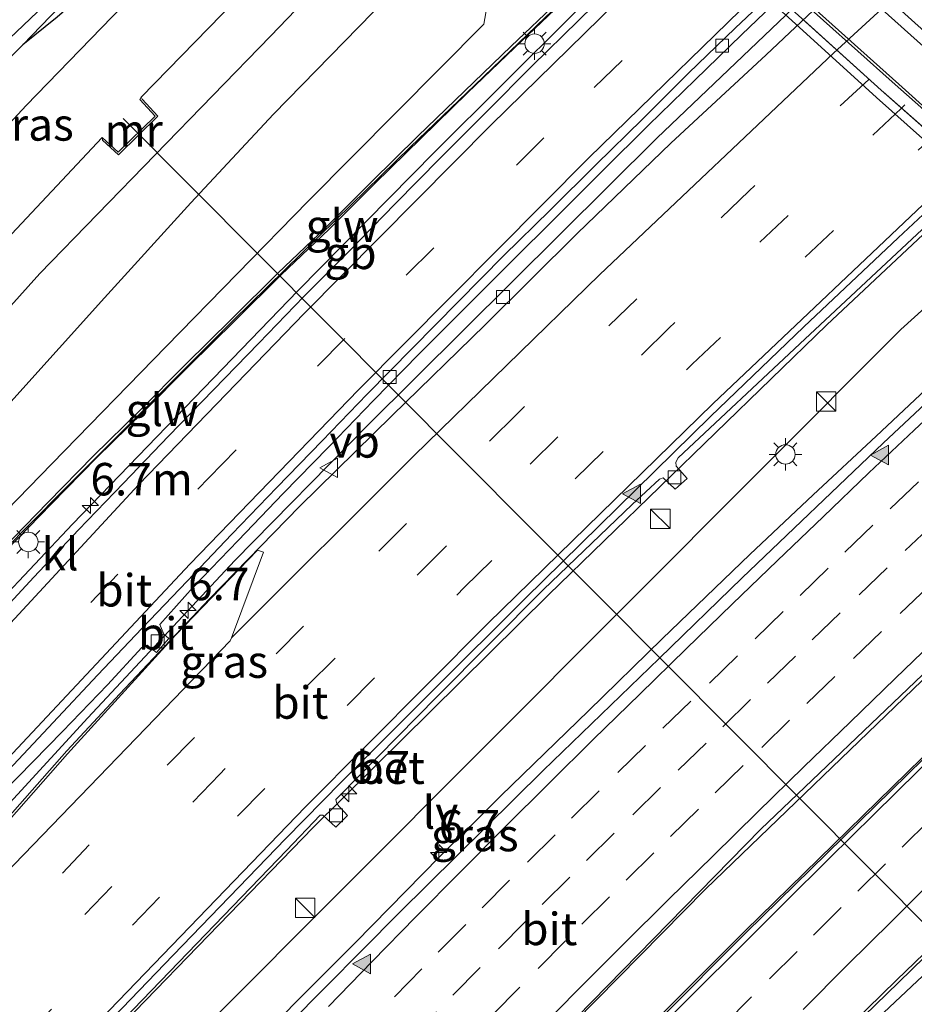
# Model space of a CAD drawing. Units: metres. Extents: x 110000 to 120009, y 481249 to 487500.
# Drawn here: x 112007 to 112076, y 481517 to 481593 of the extents above; entities that cross this region are included whole.
import ezdxf
from ezdxf.enums import TextEntityAlignment as Align

# ---------------------------------------------------------------- set-up
doc = ezdxf.new("R2010")
doc.units = ezdxf.units.M
doc.linetypes.add('IE-TERREINAFSCHEIDING', pattern=[10, 8, -2])
doc.linetypes.add('VW-3-9_STREEP', pattern=[12, 3, -9])
doc.layers.get('0').update_dxf_attribs({"lineweight": 25})
for name, color, linetype, lineweight in [('B-ME-AL-OVERIG-L-B2', 7, 'Continuous', 18), ('B-ME-AM-KILOMETR-S-B1', 7, 'Continuous', 18), ('B-ME-BV-GELEIDECONSTRUCTIE-BARRIER-L-B1', 213, 'BV-STEPBARRIER', 18), ('B-ME-BV-GELEIDECONSTRUCTIE-GELEIDERAIL-L-B1', 213, 'BV-GELEIDERAIL', 18), ('B-ME-GW-INSTEEKWATERGANG-L-B1', 10, 'Continuous', 25), ('B-ME-GW-KRUINLIJN-L-B1', 93, 'Continuous', 18), ('B-ME-GW-TEENLIJN-L-B1', 93, 'Continuous', 18), ('B-ME-IE-GRASLAND-GV-B6', 93, 'Continuous', 18), ('B-ME-IE-GRONDWERKLIJN-GROND_INGERICHT-GV-B6', 253, 'Continuous', 18), ('B-ME-IE-INRICHTINGSELEMENT-S-B1', 253, 'Continuous', 18), ('B-ME-IE-MEUBILAIR_WEGMEUBILAIR-LICHTMAST-S-B1', 8, 'Continuous', 18), ('B-ME-IE-MEUBILAIR_WEGMEUBILAIR-LIJNVERLICHT-L-B1', 8, 'VW-LIJNV', 18), ('B-ME-IE-TERREINAFSCHEIDING-RASTERHEKWERK-L-B2', 8, 'IE-TERREINAFSCHEIDING', 18), ('B-ME-KG-KADASTRAAL-OPNAMEDTMGRENS-L-B1', 10, 'Continuous', 25), ('B-ME-KW-DUIKER-L-B1', 10, 'Continuous', 25), ('B-ME-KW-GELUIDSWERING-GV-B6', 8, 'Continuous', 18), ('B-ME-KW-SCHERM-L-B1', 8, 'Continuous', 18), ('B-ME-MW-MUUR-GV-B6', 8, 'IE-TERREINAFSCHEIDING-KUNSTMATIG', 18), ('B-ME-OG-WATER-GV-B6', 153, 'Continuous', 18), ('B-ME-VH-VERH_SOORT-BETON-OVERIG-GV-B6', 8, 'IE-TERREINAFSCHEIDING-NATUURLIJK-HOUTWAL', 18), ('B-ME-VH-VERH_SOORT-BETON-OVERIG-GV-B7', 8, 'IE-TERREINAFSCHEIDING-NATUURLIJK-HOUTWAL', 18), ('B-ME-VH-VERH_SOORT-BITUMEN-GV-B6', 8, 'IE-TERREINAFSCHEIDING-NATUURLIJK-HOUTWAL', 18), ('B-ME-VH-VERH_SOORT-BITUMEN-GV-B7', 8, 'IE-TERREINAFSCHEIDING-NATUURLIJK-HOUTWAL', 18), ('B-ME-VH-VERH_SOORT-KLINKERS-GV-B6', 8, 'IE-TERREINAFSCHEIDING-NATUURLIJK-HOUTWAL', 18), ('B-ME-VV-KOLK-S-B1', 8, 'Continuous', 18), ('B-ME-VW-MARKERING-39STREEP-015-L-B1', 255, 'VW-3-9_STREEP', 18), ('B-ME-VW-MARKERING-STREEP-015-L-B1', 7, 'Continuous', 18), ('B-ME-VW-MARKERING-STREEP-015-L-B2', 7, 'Continuous', 18), ('B-ME-VW-MARKERING-VERDRIJFSTRP-GV-B6', 7, 'Continuous', 18), ('B-ME-VW-MARKERING-VLAKMARK-S-B1', 7, 'Continuous', 18), ('B-ME-VW-MEUBILAIR_WEGMEUBILAIR-VERKEERSBORD-S-B1', 8, 'Continuous', 18)]:
    doc.layers.add(name, color=color, linetype=linetype, lineweight=lineweight)
doc.styles.add('NLCS-ISO', font='NLCS-ISO.TTF')
doc.linetypes.add('BV-GELEIDERAIL', pattern='A,10,-3,[108,NLCS.SHX,S=1,R=0,X=0,Y=0],-3', length=16)
doc.linetypes.add('BV-STEPBARRIER', pattern='A,1,-1,[16,NLCS.SHX,S=1,R=0,X=-1,Y=0],1', length=3)
doc.linetypes.add('IE-TERREINAFSCHEIDING-KUNSTMATIG', pattern='A,4,[82,NLCS.SHX,S=0.75,R=90,X=0,Y=0],4,-2', length=10)
doc.linetypes.add('IE-TERREINAFSCHEIDING-NATUURLIJK-HOUTWAL', pattern='A,7,-1.5,[67,NLCS.SHX,S=0.75,R=45,X=0,Y=0],-1.5,7,-1.5,[70,NLCS.SHX,S=0.75,R=0,X=0,Y=0],-1.5', length=20)
doc.linetypes.add('VW-LIJNV', pattern='A,0,-5,[102,NLCS.SHX,S=1,R=0,X=-0.625,Y=0],2.5,-0.5,[69,NLCS.SHX,S=0.5,R=0,X=0,Y=0],-0.5,2.5,[102,NLCS.SHX,S=1,R=180,X=0.625,Y=0],-5', length=16)

# ---------------------------------------------------------------- blocks, each defined once
blk = doc.blocks.new('kast')
blk.add_line((-0.75, -0.75), (0.75, 0.75))
blk.add_lwpolyline([(-0.75, 0.75), (0.75, 0.75), (0.75, -0.75), (-0.75, -0.75)], close=True)
blk = doc.blocks.new('verkeersbord')
for p, q in [((0, 0.75), (-0.75, -0.625)), ((0.75, -0.625), (0, 0.75)), ((-0.75, -0.625), (0.75, -0.625))]:
    blk.add_line(p, q)
blk = doc.blocks.new('hecto')
for p, q in [((0, 0.625), (-0.625, 0)), ((0, -0.625), (0, 0.625)), ((-0.625, 0), (0.625, 0)), ((0.625, 0), (0, -0.625))]:
    blk.add_line(p, q)
blk = doc.blocks.new('kolk')
blk.add_lwpolyline([(-0.5, -0.5), (0.5, -0.5), (0.5, 0.5), (-0.5, 0.5)], close=True)
blk = doc.blocks.new('verfsymbol')
for color in [252, 253]:
    blk.add_hatch(color=color).paths.add_polyline_path([(0.75, -0.625), (0, 0.75), (-0.75, -0.625)])
blk.add_lwpolyline([(0.75, -0.625), (0, 0.75), (-0.75, -0.625)], close=True)
blk = doc.blocks.new('lantaarnpaal')
for p, q in [((-0.884, 0.884), (-0.53, 0.53)), ((0, 0.75), (0, 1.25)), ((0.53, 0.53), (0.884, 0.884)), ((-0.75, 0), (-1.25, 0)), ((0.75, 0), (1.25, 0)), ((-0.53, -0.53), (-0.884, -0.884)), ((0, -0.75), (0, -1.25)), ((0.53, -0.53), (0.884, -0.884))]:
    blk.add_line(p, q)
blk.add_circle((0, 0), 0.75)

msp = doc.modelspace()

# ---------------------------------------------------------------- linework, layer by layer
at = {"layer": 'B-ME-AL-OVERIG-L-B2'}
msp.add_line((112130.015, 481542.659, 6.323), (112039.962, 481623.54, 5.226), dxfattribs=at)
at = {"layer": 'B-ME-BV-GELEIDECONSTRUCTIE-BARRIER-L-B1'}
for points in [[(112093.887, 481634.211, 0.457), (112075.173, 481617.04, 0.358), (112057.014, 481599.856, 0.146), (112049.796, 481592.9, 0.058), (112039.159, 481582.323, -0.088), (112028.602, 481571.633, -0.235), (112011.241, 481553.644, -0.596), (111996.697, 481538.244, -0.947), (111985.234, 481525.404, -1.262), (111973.91, 481512.443, -1.561)], [(111975.157, 481434.393, -2.933), (111975.882, 481435.195, -2.873), (111982.886, 481443.119, -2.647), (111994.581, 481456.324, -2.306), (112008.223, 481471.564, -1.942), (112021.528, 481485.798, -1.625), (112035.453, 481500.39, -1.349), (112046.592, 481511.879, -1.186), (112060.011, 481525.522, -1.051), (112077.4, 481542.273, -0.803), (112089.693, 481553.936, -0.63), (112105.482, 481568.317, -0.418), (112116.882, 481578.532, -0.333), (112132.377, 481591.79, -0.232)]]:
    msp.add_polyline3d(points, dxfattribs=at)
at = {"layer": 'B-ME-BV-GELEIDECONSTRUCTIE-GELEIDERAIL-L-B1'}
for points in [[(112103.951, 481627.102, 0.239), (112086.925, 481611.946, 0.184), (112068.418, 481595.005, 0.039), (112056.278, 481583.374, -0.136), (112033.952, 481561.219, -0.46), (112023.754, 481550.842, -0.639), (112012.43, 481538.734, -0.877), (111990.435, 481514.792, -1.452)], [(111954.83, 481449.055, -3.448), (111962.67, 481458.042, -3.16), (111970.625, 481467.147, -2.836), (111980.405, 481478.015, -2.509), (111991.081, 481489.756, -2.188), (112002.373, 481501.624, -1.911), (112015.254, 481515.287, -1.59), (112029.781, 481530.264, -1.299), (112047.932, 481548.194, -0.908), (112069.38, 481569.004, -0.619), (112088.348, 481586.793, -0.401), (112105.111, 481602.051, -0.338), (112119.543, 481614.765, -0.21), (112120.391, 481615.487, -0.211)], [(112127.806, 481610.25, -0.069), (112119.337, 481602.851, -0.094), (112113.442, 481597.54, -0.112), (112104.514, 481589.457, -0.16), (112100.548, 481585.882, -0.199), (112095.606, 481581.37, -0.229), (112090.715, 481576.829, -0.274), (112083.895, 481570.481, -0.355), (112079.973, 481566.812, -0.394), (112073.179, 481560.427, -0.49), (112068.314, 481555.896, -0.583), (112063.444, 481551.316, -0.7), (112056.682, 481544.811, -0.808), (112051.016, 481539.266, -0.919), (112044.239, 481532.717, -1.003), (112039.528, 481528.002, -1.048), (112033.056, 481521.426, -1.18), (112028.33, 481516.692, -1.258), (112014.451, 481502.248, -1.474), (112007.096, 481494.615, -1.66)], [(111978.638, 481432.062, -2.739), (111979.325, 481432.883, -2.696), (111986.137, 481440.66, -2.471), (111999.41, 481455.357, -2.087), (112011.582, 481468.784, -1.787), (112024.93, 481483.108, -1.476), (112037.953, 481496.758, -1.193), (112049.464, 481508.668, -0.984), (112063.078, 481522.326, -0.794), (112080.112, 481538.962, -0.567), (112092.473, 481550.951, -0.443), (112107.099, 481564.507, -0.341), (112119.201, 481575.573, -0.285), (112134.332, 481589.341, -0.207)], [(111988.305, 481425.582, -2.781), (111989.082, 481426.616, -2.779), (111991.743, 481429.847, -2.69), (112005.616, 481445.579, -2.268), (112015.845, 481457.092, -1.997), (112026.814, 481469.306, -1.709), (112038.209, 481481.529, -1.488), (112050.519, 481494.28, -1.255), (112062.534, 481506.351, -1.103), (112074.884, 481518.326, -0.951), (112086.944, 481530.079, -0.836), (112098.792, 481541.393, -0.724), (112108.121, 481550.282, -0.648), (112116.577, 481558.217, -0.609), (112128.307, 481568.901, -0.616), (112149.466, 481587.649, -0.594), (112151.799, 481589.671, -0.606)]]:
    msp.add_polyline3d(points, dxfattribs=at)
at = {"layer": 'B-ME-GW-INSTEEKWATERGANG-L-B1'}
for points in [[(112070.593, 481650.667, -4.561), (112064.071, 481644.727, -4.36), (112054.277, 481635.755, -4.453), (112042.562, 481624.449, -4.243), (112030.514, 481612.684, -4.204), (112017.01, 481598.774, -4.204), (112010.058, 481592.698, -4.099), (112007.399, 481590.585, -3.937), (111996.527, 481579.736, -3.793), (111985.667, 481568.369, -3.778), (111972.72, 481553.969, -3.733), (111960.051, 481539.748, -3.64), (111946.477, 481523.536, -3.865), (111945.972, 481523.295, -3.865), (111945.639, 481523.43, -3.859)], [(111901.697, 481446.631, -4.132), (111914.544, 481463.799, -3.902), (111921.391, 481472.456, -3.749), (111933.617, 481487.857, -3.694), (111938.48, 481493.524, -3.745), (111950.848, 481507.828, -3.604), (111963.07, 481522.111, -3.649), (111977.653, 481538.443, -3.649), (111991.222, 481553.488, -3.604), (112008.72, 481572.961, -3.604), (112026.489, 481591.252, -3.616), (112042.566, 481607.992, -3.616), (112055.509, 481621.093, -3.712), (112066.283, 481631.169, -3.487)]]:
    msp.add_polyline3d(points, dxfattribs=at)
at = {"layer": 'B-ME-GW-KRUINLIJN-L-B1'}
msp.add_polyline3d([(111943.52, 481486.683, -3.193), (111951.687, 481496.258, -2.878), (111959.169, 481504.748, -2.623), (111969.126, 481515.762, -2.236), (111981.428, 481528.823, -2.053), (111997.415, 481545.725, -1.573), (112009.651, 481558.299, -1.321), (112018.458, 481567.324, -1.18), (112029.388, 481578.526, -1.063), (112042.934, 481592.164, -0.961), (112043.206, 481593.631, -0.958), (112043.522, 481594.384, -0.979), (112050.058, 481600.621, -1.12), (112052.34, 481602.609, -1.057), (112053.283, 481602.838, -0.997), (112054.783, 481603.852, -0.805), (112056.666, 481605.837, -0.568)], dxfattribs=at)
at = {"layer": 'B-ME-GW-TEENLIJN-L-B1'}
msp.add_polyline3d([(112052.266, 481610.592, -3.487), (112045.421, 481604.09, -3.409), (112035.483, 481594.218, -3.421), (112026.731, 481585.245, -3.421), (112020.361, 481578.414, -3.406), (112013.693, 481571.082, -3.352), (112006.726, 481563.318, -3.364), (111998.633, 481554.267, -3.331), (111992.673, 481547.423, -3.349), (111986.432, 481540.209, -3.349), (111980.268, 481532.563, -3.316), (111972.212, 481523.697, -3.316), (111966.37, 481516.876, -3.277), (111959.08, 481507.7, -3.277), (111948.831, 481494.262, -3.238), (111943.52, 481486.683, -3.193)], dxfattribs=at)
at = {"layer": 'B-ME-IE-GRASLAND-GV-B6'}
for points in [[(111996.527, 481579.736, -3.793), (112007.399, 481590.585, -3.937), (112010.058, 481592.698, -4.099), (112017.01, 481598.774, -4.204), (112030.514, 481612.684, -4.204), (112042.562, 481624.449, -4.243), (112054.277, 481635.755, -4.453), (112064.071, 481644.727, -4.36), (112070.593, 481650.667, -4.561), (112072.536, 481649.294, -6.172)], [(112070.593, 481650.667, -4.561), (112064.071, 481644.727, -4.36), (112054.277, 481635.755, -4.453), (112042.562, 481624.449, -4.243), (112030.514, 481612.684, -4.204), (112017.01, 481598.774, -4.204), (112010.058, 481592.698, -4.099), (112007.399, 481590.585, -3.937), (112010.243, 481593.496, -4.018), (112025.592, 481608.826, -4.018), (112041.252, 481624.462, -4.035), (112047.529, 481630.724, -4.035), (112055.258, 481637.925, -4.33), (112066.638, 481648.427, -4.33), (112069.716, 481651.287, -4.33), (112070.593, 481650.667, -4.561)], [(112072.536, 481649.294, -6.172), (112067.423, 481644.598, -6.172), (112060.389, 481638.022, -6.172), (112051.448, 481629.556, -6.172), (112042.324, 481620.988, -6.172), (112036.16, 481614.993, -6.172), (112029.038, 481607.839, -6.172), (112025.322, 481604.164, -6.172), (112018.462, 481597.04, -6.172), (112007.678, 481585.891, -6.172), (111992.464, 481569.512, -6.172)], [(112016.537, 481586.537, -6.172), (112028.987, 481599.336, -6.172), (112039.716, 481610.056, -6.172), (112054.085, 481624.071, -6.172), (112063.132, 481632.628, -6.172), (112073.978, 481642.62, -6.172), (112077.472, 481645.807, -6.172), (112080.439, 481643.712, -3.488), (112075.521, 481639.258, -3.455), (112066.283, 481631.169, -3.487), (112055.509, 481621.093, -3.712), (112042.566, 481607.992, -3.616), (112026.489, 481591.252, -3.616), (112008.72, 481572.961, -3.604), (111991.222, 481553.488, -3.604)], [(111991.222, 481553.488, -3.604), (112008.72, 481572.961, -3.604), (112026.489, 481591.252, -3.616), (112042.566, 481607.992, -3.616), (112055.509, 481621.093, -3.712), (112066.283, 481631.169, -3.487), (112075.521, 481639.258, -3.455), (112080.439, 481643.712, -3.488), (112085.306, 481640.273, -3.254), (112076.813, 481632.958, -3.149), (112069.529, 481626.185, -3.185), (112063.907, 481621.472, -3.517), (112057.287, 481615.465, -3.517), (112053.011, 481611.308, -3.487), (112052.266, 481610.592, -3.487), (112045.421, 481604.09, -3.409), (112035.483, 481594.218, -3.421), (112026.731, 481585.245, -3.421), (112020.361, 481578.414, -3.406), (112013.693, 481571.082, -3.352), (112006.726, 481563.318, -3.364)], [(112076.249, 481619.404, -0.475), (112062.422, 481606.746, -0.564), (112059.683, 481604.185, -0.59), (112056.032, 481600.769, -0.634), (112052.321, 481597.337, -0.669), (112048.667, 481593.922, -0.755), (112045.042, 481590.477, -0.791), (112041.44, 481587.008, -0.811), (112037.848, 481583.53, -0.853), (112034.287, 481580.019, -0.945), (112030.763, 481576.512, -0.947), (112027.071, 481572.988, -0.977), (112023.515, 481569.469, -1.063), (112019.95, 481565.959, -1.156), (112016.426, 481562.411, -1.242), (112012.856, 481558.906, -1.328), (112009.349, 481555.31, -1.389), (112002.372, 481548.178, -1.524)], [(112006.726, 481563.318, -3.364), (112013.693, 481571.082, -3.352), (112020.361, 481578.414, -3.406), (112026.731, 481585.245, -3.421), (112035.483, 481594.218, -3.421), (112045.421, 481604.09, -3.409), (112052.266, 481610.592, -3.487), (112056.666, 481605.837, -0.568)], [(112128.506, 481609.755, -0.739), (112124.362, 481606.123, -0.742), (112116.635, 481599.285, -0.784), (112106.261, 481589.895, -0.838), (112097.852, 481582.259, -0.958), (112090.192, 481575.211, -1.027), (112081.861, 481567.503, -1.108), (112073.723, 481559.876, -1.261), (112062.851, 481549.504, -1.438), (112056.453, 481543.297, -1.549), (112047.501, 481534.672, -1.693), (112036.406, 481523.703, -1.9), (112027.915, 481515.13, -2.041), (112018.744, 481505.581, -2.158), (112010.813, 481497.231, -2.323), (112000.02, 481485.641, -2.536)], [(111997.415, 481545.725, -1.573), (112009.651, 481558.299, -1.321), (112018.458, 481567.324, -1.18), (112029.388, 481578.526, -1.063), (112042.934, 481592.164, -0.961), (112043.206, 481593.631, -0.958), (112043.522, 481594.384, -0.979), (112050.058, 481600.621, -1.12), (112052.34, 481602.609, -1.057), (112053.283, 481602.838, -0.997), (112054.783, 481603.852, -0.805), (112056.666, 481605.837, -0.568)], [(112056.666, 481605.837, -0.568), (112054.783, 481603.852, -0.805), (112053.283, 481602.838, -0.997), (112052.34, 481602.609, -1.057), (112050.058, 481600.621, -1.12), (112043.522, 481594.384, -0.979), (112043.206, 481593.631, -0.958), (112042.934, 481592.164, -0.961), (112029.388, 481578.526, -1.063), (112018.458, 481567.324, -1.18), (112009.651, 481558.299, -1.321), (111997.415, 481545.725, -1.573)], [(112079.338, 481603.411, -0.648), (112071.95, 481596.671, -0.704), (112064.688, 481589.795, -0.789), (112057.348, 481583.005, -0.892), (112050.142, 481576.044, -0.983), (112043.047, 481568.998, -1.105), (112035.873, 481562.028, -1.167), (112028.745, 481555.014, -1.295), (112021.763, 481547.855, -1.431), (112014.892, 481540.584, -1.55), (112010.803, 481536.175, -1.588), (112000.693, 481524.725, -1.897)], [(112005.93, 481533.033, -1.754), (112010.462, 481537.667, -1.636), (112013.933, 481541.262, -1.569), (112016.585, 481544.141, -1.54), (112017.005, 481544.311, -1.559), (112017.707, 481543.763, -1.591), (112018.655, 481544.828, -1.509), (112018.288, 481545.175, -1.458), (112017.96, 481545.914, -1.493), (112020.537, 481548.791, -1.426), (112024.016, 481552.388, -1.364), (112027.466, 481556.008, -1.303), (112030.963, 481559.581, -1.208), (112034.444, 481563.17, -1.171), (112037.923, 481566.734, -1.107), (112041.458, 481570.271, -1.033), (112045.001, 481573.799, -0.998), (112048.537, 481577.334, -0.931), (112052.083, 481580.86, -0.878), (112055.63, 481584.383, -0.837), (112059.217, 481587.866, -0.812), (112062.799, 481591.339, -0.749), (112066.386, 481594.822, -0.719)], [(112072.048, 481514.398, -1.813), (112083.628, 481525.298, -1.735), (112093.942, 481534.692, -1.669), (112106.786, 481546.244, -1.57), (112107.721, 481545.174, -1.57), (112108.781, 481546.179, -1.57), (112107.976, 481547.065, -1.621), (112121.271, 481558.72, -1.462), (112128.093, 481564.796, -1.54), (112129.019, 481563.849, -1.603), (112130.134, 481564.781, -1.6), (112129.321, 481565.665, -1.6), (112136.671, 481572.454, -1.552), (112140.837, 481576.324, -1.483), (112145.016, 481579.975, -1.486), (112149.002, 481583.355, -1.468), (112153.193, 481587.021, -1.465), (112156.567, 481589.931, -1.462), (112166.433, 481582.961, -1.708), (112164.93, 481581.669, -1.696)], [(111998.371, 481567.302, -6.172), (112013.531, 481583.444, -6.172), (112013.545, 481583.218, -5.491), (112014.772, 481582.111, -4.591), (112017.804, 481585.071, -4.69), (112016.596, 481586.4, -5.668), (112016.537, 481586.537, -6.172)], [(112010.287, 481510.424, -2.35), (112020.127, 481520.616, -2.152), (112027.729, 481528.493, -2.08), (112030.317, 481531.237, -1.945), (112030.536, 481531.236, -1.939), (112031.533, 481530.29, -1.939), (112032.427, 481531.209, -1.906), (112031.602, 481532.095, -1.906), (112031.52, 481532.423, -1.888), (112031.753, 481532.67, -1.885), (112039.32, 481540.354, -1.741), (112047.527, 481548.609, -1.582), (112054.375, 481555.157, -1.501), (112056.484, 481557.123, -1.459), (112056.756, 481557.214, -1.468), (112057.671, 481556.334, -1.39), (112058.599, 481557.163, -1.39), (112057.758, 481558.107, -1.39), (112057.726, 481558.429, -1.39), (112057.914, 481558.751, -1.39), (112067.284, 481567.533, -1.294), (112077.108, 481576.707, -1.234)]]:
    msp.add_polyline3d(points, dxfattribs=at)
at = {"layer": 'B-ME-IE-GRONDWERKLIJN-GROND_INGERICHT-GV-B6'}
msp.add_polyline3d([(112010.243, 481593.496, -4.018), (112007.399, 481590.585, -3.937), (111996.527, 481579.736, -3.793), (111985.667, 481568.369, -3.778), (111972.72, 481553.969, -3.733), (111960.051, 481539.748, -3.64), (111946.477, 481523.536, -3.865), (111945.972, 481523.295, -3.865), (111945.639, 481523.43, -3.859), (111981.385, 481565.481, -3.75), (111994.206, 481579.51, -3.75), (112009.57, 481594.115, -4.026), (112010.243, 481593.496, -4.018)], dxfattribs=at)
at = {"layer": 'B-ME-IE-MEUBILAIR_WEGMEUBILAIR-LIJNVERLICHT-L-B1'}
msp.add_polyline3d([(111959.027, 481446.117, -3.695), (111973.523, 481462.706, -3.256), (112010.89, 481504.309, -2.227), (112075.061, 481568.644, -1.093), (112124.058, 481612.899, -0.826)], dxfattribs=at)
at = {"layer": 'B-ME-IE-TERREINAFSCHEIDING-RASTERHEKWERK-L-B2'}
msp.add_polyline3d([(112126.397, 481539.636, 6.225), (112123.285, 481542.433, 6.308), (112116.044, 481548.949, 6.476), (112109.444, 481554.868, 6.504), (112102.218, 481561.376, 6.533), (112094.558, 481568.242, 6.537), (112086.253, 481575.713, 6.486), (112079.704, 481581.654, 6.391), (112073.565, 481587.09, 6.232), (112065.863, 481594.064, 6.034), (112058.797, 481600.387, 5.818), (112051.044, 481607.336, 5.466), (112043.927, 481613.749, 5.136), (112036.647, 481620.319, 4.74)], dxfattribs=at)
at = {"layer": 'B-ME-KG-KADASTRAAL-OPNAMEDTMGRENS-L-B1'}
msp.add_polyline3d([(111908.875, 481440.87, -3.911), (111901.697, 481446.631, -4.132), (111898.594, 481449.128, -6.173), (111894.847, 481452.144, -6.173), (111892.547, 481453.995, -3.629), (111889.46, 481455.651, -3.297), (111883.926, 481459.981, -3.254), (111909.327, 481492.52, -3.254), (111933.145, 481524.367, -3.747), (111933.788, 481525.858, -3.747), (111941.869, 481519.059, -4), (111942.79, 481520.127, -6.16), (111943.375, 481520.805, -6.172), (111945.639, 481523.43, -3.859), (111981.385, 481565.481, -3.75), (111994.206, 481579.51, -3.75), (112009.57, 481594.115, -4.026), (112047.402, 481630.864, -4.045), (112068.969, 481651.814, -4.364)], dxfattribs=at)
at = {"layer": 'B-ME-KW-DUIKER-L-B1'}
msp.add_line((112100.642, 481498.995, -5.485), (112015.149, 481584.889, -5.485), dxfattribs=at)
at = {"layer": 'B-ME-KW-GELUIDSWERING-GV-B6'}
for points in [[(112002.372, 481548.178, -1.524), (112009.349, 481555.31, -1.389), (112012.856, 481558.906, -1.328), (112016.426, 481562.411, -1.242), (112019.95, 481565.959, -1.156), (112023.515, 481569.469, -1.063), (112027.071, 481572.988, -0.977), (112030.763, 481576.512, -0.947), (112034.287, 481580.019, -0.945), (112037.848, 481583.53, -0.853), (112041.44, 481587.008, -0.811), (112045.042, 481590.477, -0.791), (112048.667, 481593.922, -0.755), (112052.321, 481597.337, -0.669), (112056.032, 481600.769, -0.634), (112059.683, 481604.185, -0.59), (112062.422, 481606.746, -0.564), (112076.249, 481619.404, -0.475), (112081.786, 481624.495, -0.436), (112092.074, 481633.839, -0.345), (112093.099, 481634.767, -0.342), (112093.237, 481634.67, -0.348)], [(112076.366, 481619.278, -0.468), (112073.21, 481616.289, -0.421), (112068.783, 481612.258, -0.436), (112067.264, 481610.854, -0.466), (112063.587, 481607.466, -0.494), (112062.673, 481606.611, -0.503), (112059.934, 481604.051, -0.53), (112056.283, 481600.635, -0.573), (112052.572, 481597.203, -0.608), (112048.918, 481593.787, -0.694), (112045.293, 481590.343, -0.73), (112041.691, 481586.873, -0.75), (112038.099, 481583.395, -0.791), (112034.538, 481579.885, -0.884), (112031.014, 481576.378, -0.886), (112027.322, 481572.853, -0.916), (112023.766, 481569.335, -1.002), (112020.201, 481565.824, -1.095), (112016.677, 481562.276, -1.181), (112013.107, 481558.772, -1.267), (112009.6, 481555.175, -1.328), (112002.623, 481548.043, -1.463)]]:
    msp.add_polyline3d(points, dxfattribs=at)
at = {"layer": 'B-ME-KW-SCHERM-L-B1'}
msp.add_polyline3d([(112093.128, 481634.747, 4.845), (112091.972, 481633.698, 4.842), (112081.906, 481624.462, 4.758), (112076.333, 481619.362, 4.725), (112062.523, 481606.645, 3.641), (112060.392, 481604.605, 3.684), (112054.107, 481598.785, 3.986), (112047.668, 481592.681, 3.857), (112042.242, 481587.478, 3.835), (112037.281, 481582.712, 3.753), (112031.552, 481577.13, 3.664), (112023.617, 481569.33, 3.519), (112015.187, 481560.918, 3.388), (112010.448, 481556.161, 3.286), (112003.53, 481549.199, 3.148), (111999.699, 481545.256, 3.074), (111996.403, 481541.847, 2.99), (111988.912, 481533.96, 2.793), (111979.128, 481523.647, 2.559), (111975.279, 481519.525, 2.422), (111972.671, 481516.74, 2.353)], dxfattribs=at)
at = {"layer": 'B-ME-MW-MUUR-GV-B6'}
msp.add_polyline3d([(112013.531, 481583.444, -6.172), (112014.768, 481582.318, -6.172), (112017.597, 481585.072, -6.172), (112016.428, 481586.357, -6.172), (112016.537, 481586.537, -6.172), (112016.596, 481586.4, -5.668), (112017.804, 481585.071, -4.69), (112014.772, 481582.111, -4.591), (112013.545, 481583.218, -5.491), (112013.531, 481583.444, -6.172)], dxfattribs=at)
at = {"layer": 'B-ME-OG-WATER-GV-B6'}
for points in [[(111992.464, 481569.512, -6.172), (112007.678, 481585.891, -6.172), (112018.462, 481597.04, -6.172), (112025.322, 481604.164, -6.172), (112029.038, 481607.839, -6.172), (112036.16, 481614.993, -6.172), (112042.324, 481620.988, -6.172), (112051.448, 481629.556, -6.172), (112060.389, 481638.022, -6.172), (112067.423, 481644.598, -6.172), (112072.536, 481649.294, -6.172), (112077.472, 481645.807, -6.172)], [(112077.472, 481645.807, -6.172), (112073.978, 481642.62, -6.172), (112063.132, 481632.628, -6.172), (112054.085, 481624.071, -6.172), (112039.716, 481610.056, -6.172), (112028.987, 481599.336, -6.172), (112016.537, 481586.537, -6.172), (112016.428, 481586.357, -6.172), (112017.597, 481585.072, -6.172), (112014.768, 481582.318, -6.172), (112013.531, 481583.444, -6.172), (111998.371, 481567.302, -6.172)]]:
    msp.add_polyline3d(points, dxfattribs=at)
at = {"layer": 'B-ME-VH-VERH_SOORT-BETON-OVERIG-GV-B6'}
for points in [[(112012.454, 481513.624, -2.305), (112019.007, 481520.441, -2.125), (112027.663, 481529.406, -2.02), (112031.966, 481533.802, -1.93), (112039.044, 481540.867, -1.786), (112046.132, 481547.921, -1.653), (112053.26, 481554.935, -1.538), (112060.397, 481561.941, -1.428), (112067.601, 481568.852, -1.328), (112074.875, 481575.716, -1.223), (112082.193, 481582.532, -1.125)], [(112077.108, 481576.707, -1.234), (112067.284, 481567.533, -1.294), (112057.914, 481558.751, -1.39), (112057.726, 481558.429, -1.39), (112057.758, 481558.107, -1.39), (112058.599, 481557.163, -1.39), (112057.671, 481556.334, -1.39), (112056.756, 481557.214, -1.468), (112056.484, 481557.123, -1.459), (112054.375, 481555.157, -1.501), (112047.527, 481548.609, -1.582), (112039.32, 481540.354, -1.741), (112031.753, 481532.67, -1.885), (112031.52, 481532.423, -1.888), (112031.602, 481532.095, -1.906), (112032.427, 481531.209, -1.906), (112031.533, 481530.29, -1.939), (112030.536, 481531.236, -1.939), (112030.317, 481531.237, -1.945), (112027.729, 481528.493, -2.08), (112020.127, 481520.616, -2.152), (112010.287, 481510.424, -2.35)]]:
    msp.add_polyline3d(points, dxfattribs=at)
at = {"layer": 'B-ME-VH-VERH_SOORT-BETON-OVERIG-GV-B7'}
for points in [[(112079.704, 481581.654, 6.391), (112073.565, 481587.09, 6.232), (112065.863, 481594.064, 6.034), (112058.797, 481600.387, 5.818), (112051.044, 481607.336, 5.466), (112043.927, 481613.749, 5.136), (112036.647, 481620.319, 4.74), (112037.373, 481621.024, 5.282), (112044.761, 481614.365, 5.682), (112051.702, 481608.115, 6.007), (112059.555, 481601.084, 6.333), (112066.466, 481594.846, 6.528), (112074.394, 481587.726, 6.744), (112080.395, 481582.44, 6.91)], [(112080.395, 481582.44, 6.91), (112074.394, 481587.726, 6.744), (112066.466, 481594.846, 6.528), (112059.555, 481601.084, 6.333), (112051.702, 481608.115, 6.007), (112044.761, 481614.365, 5.682), (112037.373, 481621.024, 5.282), (112037.496, 481621.143, 4.523), (112040.191, 481618.718, 4.665), (112047.006, 481612.59, 5.02), (112054.016, 481606.307, 5.393), (112060.78, 481600.242, 5.628), (112067.833, 481593.883, 5.834), (112074.927, 481587.537, 6.015), (112082.703, 481580.532, 6.202)], [(112081.232, 481579.352, 5.243), (112073.199, 481586.529, 5.03), (112066.384, 481592.716, 4.844), (112059.482, 481598.87, 4.652), (112052.624, 481605.035, 4.397), (112045.761, 481611.214, 4.057), (112038.916, 481617.388, 3.694), (112036.162, 481619.847, 3.54), (112036.647, 481620.319, 4.74), (112043.927, 481613.749, 5.136), (112051.044, 481607.336, 5.466), (112058.797, 481600.387, 5.818), (112065.863, 481594.064, 6.034), (112073.565, 481587.09, 6.232), (112079.704, 481581.654, 6.391)]]:
    msp.add_polyline3d(points, dxfattribs=at)
at = {"layer": 'B-ME-VH-VERH_SOORT-BITUMEN-GV-B6'}
for points in [[(112004.856, 481545.917, -1.435), (112008.272, 481549.569, -1.356), (112011.69, 481553.219, -1.288), (112015.178, 481556.801, -1.231), (112018.629, 481560.419, -1.157), (112022.117, 481564.002, -1.055), (112025.591, 481567.598, -0.988), (112029.076, 481571.185, -0.929), (112032.601, 481574.734, -0.865), (112036.093, 481578.315, -0.82), (112039.606, 481581.873, -0.745), (112043.131, 481585.418, -0.719), (112046.659, 481588.962, -0.679), (112050.23, 481592.462, -0.626), (112053.802, 481595.96, -0.591), (112057.413, 481599.431, -0.539), (112061.05, 481602.862, -0.489), (112064.652, 481606.332, -0.462), (112068.264, 481609.789, -0.414), (112071.894, 481613.227, -0.39), (112075.54, 481616.649, -0.357), (112079.261, 481619.991, -0.34)], [(112000.02, 481485.641, -2.536), (112010.813, 481497.231, -2.323), (112018.744, 481505.581, -2.158), (112027.915, 481515.13, -2.041), (112036.406, 481523.703, -1.9), (112047.501, 481534.672, -1.693), (112056.453, 481543.297, -1.549), (112062.851, 481549.504, -1.438), (112073.723, 481559.876, -1.261), (112081.861, 481567.503, -1.108), (112090.192, 481575.211, -1.027), (112097.852, 481582.259, -0.958), (112106.261, 481589.895, -0.838), (112116.635, 481599.285, -0.784), (112124.362, 481606.123, -0.742), (112128.506, 481609.755, -0.739), (112129.073, 481609.333, -0.76), (112131.888, 481592.376, -1.011)], [(112076.805, 481605.63, -0.61), (112073.181, 481602.185, -0.631), (112069.531, 481598.767, -0.676), (112065.926, 481595.303, -0.717), (112062.305, 481591.855, -0.767), (112058.704, 481588.385, -0.803), (112055.161, 481584.857, -0.843), (112051.587, 481581.36, -0.891), (112048.041, 481577.835, -0.962), (112044.468, 481574.337, -1.001), (112040.958, 481570.776, -1.063), (112037.45, 481567.212, -1.114), (112033.943, 481563.651, -1.178), (112030.468, 481560.055, -1.23), (112026.983, 481556.47, -1.297), (112023.52, 481552.863, -1.36), (112020.073, 481549.242, -1.438), (112016.615, 481545.63, -1.511), (112013.172, 481542.005, -1.602), (112009.742, 481538.366, -1.681), (112006.311, 481534.681, -1.751)], [(112006.311, 481534.681, -1.751), (112009.742, 481538.366, -1.681), (112013.172, 481542.005, -1.602), (112016.615, 481545.63, -1.511), (112020.073, 481549.242, -1.438), (112023.52, 481552.863, -1.36), (112026.983, 481556.47, -1.297), (112030.468, 481560.055, -1.23), (112033.943, 481563.651, -1.178), (112037.45, 481567.212, -1.114), (112040.958, 481570.776, -1.063), (112044.468, 481574.337, -1.001), (112048.041, 481577.835, -0.962), (112051.587, 481581.36, -0.891), (112055.161, 481584.857, -0.843), (112058.704, 481588.385, -0.803), (112062.305, 481591.855, -0.767), (112065.926, 481595.303, -0.717), (112069.531, 481598.767, -0.676), (112073.181, 481602.185, -0.631), (112076.805, 481605.63, -0.61)], [(112000.693, 481524.725, -1.897), (112010.803, 481536.175, -1.588), (112014.892, 481540.584, -1.55), (112021.763, 481547.855, -1.431), (112028.745, 481555.014, -1.295), (112035.873, 481562.028, -1.167), (112043.047, 481568.998, -1.105), (112050.142, 481576.044, -0.983), (112057.348, 481583.005, -0.892), (112064.688, 481589.795, -0.789), (112071.95, 481596.671, -0.704), (112079.338, 481603.411, -0.648)], [(112066.386, 481594.822, -0.719), (112062.799, 481591.339, -0.749), (112059.217, 481587.866, -0.812), (112055.63, 481584.383, -0.837), (112052.083, 481580.86, -0.878), (112048.537, 481577.334, -0.931), (112045.001, 481573.799, -0.998), (112041.458, 481570.271, -1.033), (112037.923, 481566.734, -1.107), (112034.444, 481563.17, -1.171), (112030.963, 481559.581, -1.208), (112027.466, 481556.008, -1.303), (112024.016, 481552.388, -1.364), (112020.537, 481548.791, -1.426), (112017.96, 481545.914, -1.493), (112018.288, 481545.175, -1.458), (112018.655, 481544.828, -1.509), (112017.707, 481543.763, -1.591), (112017.005, 481544.311, -1.559), (112016.585, 481544.141, -1.54), (112013.933, 481541.262, -1.569), (112010.462, 481537.667, -1.636), (112005.93, 481533.033, -1.754)], [(112131.888, 481592.376, -1.011), (112115.875, 481578.054, -1.125), (112105.281, 481568.618, -1.27), (112089.585, 481554.284, -1.441), (112077.312, 481542.587, -1.602), (112064.289, 481530.148, -1.792), (112046.558, 481512.048, -2.08), (112035.264, 481500.752, -2.236), (112021.304, 481486.107, -2.503), (112007.95, 481471.88, -2.822), (111994.209, 481456.53, -3.189)], [(112049.54, 481508.522, -1.729), (112063.178, 481522.22, -1.546), (112080.538, 481539.21, -1.317), (112092.562, 481550.78, -1.192), (112107.251, 481564.474, -1.083), (112119.325, 481575.443, -1.037), (112134.568, 481589.048, -0.979), (112134.803, 481588.742, -1.07), (112140.218, 481589.038, -1.155), (112145.77, 481589.341, -1.275), (112151.619, 481589.661, -1.379), (112149.418, 481587.75, -1.39), (112128.214, 481569.027, -1.413), (112116.452, 481558.238, -1.393), (112107.992, 481550.321, -1.441), (112098.628, 481541.477, -1.527), (112086.815, 481530.137, -1.619), (112074.737, 481518.505, -1.763), (112062.286, 481506.346, -1.882)], [(112082.193, 481582.532, -1.125), (112074.875, 481575.716, -1.223), (112067.601, 481568.852, -1.328), (112060.397, 481561.941, -1.428), (112053.26, 481554.935, -1.538), (112046.132, 481547.921, -1.653), (112039.044, 481540.867, -1.786), (112031.966, 481533.802, -1.93), (112027.663, 481529.406, -2.02), (112019.007, 481520.441, -2.125), (112012.454, 481513.624, -2.305)]]:
    msp.add_polyline3d(points, dxfattribs=at)
at = {"layer": 'B-ME-VH-VERH_SOORT-BITUMEN-GV-B7'}
msp.add_polyline3d([(112082.703, 481580.532, 6.202), (112074.927, 481587.537, 6.015), (112067.833, 481593.883, 5.834), (112060.78, 481600.242, 5.628), (112054.016, 481606.307, 5.393), (112047.006, 481612.59, 5.02), (112040.191, 481618.718, 4.665), (112037.496, 481621.143, 4.523), (112040.642, 481624.2, 4.599), (112042.982, 481626.473, 4.653), (112043.242, 481626.726, 4.652), (112045.734, 481624.478, 4.793), (112051.862, 481618.972, 5.11), (112059.211, 481612.389, 5.491), (112065.718, 481606.525, 5.733), (112073.337, 481599.667, 5.958), (112080.647, 481593.114, 6.15)], dxfattribs=at)
at = {"layer": 'B-ME-VH-VERH_SOORT-KLINKERS-GV-B6'}
for points in [[(112079.261, 481619.991, -0.34), (112075.54, 481616.649, -0.357), (112071.894, 481613.227, -0.39), (112068.264, 481609.789, -0.414), (112064.652, 481606.332, -0.462), (112061.05, 481602.862, -0.489), (112057.413, 481599.431, -0.539), (112053.802, 481595.96, -0.591), (112050.23, 481592.462, -0.626), (112046.659, 481588.962, -0.679), (112043.131, 481585.418, -0.719), (112039.606, 481581.873, -0.745), (112036.093, 481578.315, -0.82), (112032.601, 481574.734, -0.865), (112029.076, 481571.185, -0.929), (112025.591, 481567.598, -0.988), (112022.117, 481564.002, -1.055), (112018.629, 481560.419, -1.157), (112015.178, 481556.801, -1.231), (112011.69, 481553.219, -1.288), (112008.272, 481549.569, -1.356), (112004.856, 481545.917, -1.435)], [(112002.623, 481548.043, -1.463), (112009.6, 481555.175, -1.328), (112013.107, 481558.772, -1.267), (112016.677, 481562.276, -1.181), (112020.201, 481565.824, -1.095), (112023.766, 481569.335, -1.002), (112027.322, 481572.853, -0.916), (112031.014, 481576.378, -0.886), (112034.538, 481579.885, -0.884), (112038.099, 481583.395, -0.791), (112041.691, 481586.873, -0.75), (112045.293, 481590.343, -0.73), (112048.918, 481593.787, -0.694), (112052.572, 481597.203, -0.608), (112056.283, 481600.635, -0.573), (112059.934, 481604.051, -0.53), (112062.673, 481606.611, -0.503), (112063.587, 481607.466, -0.494), (112067.264, 481610.854, -0.466), (112068.783, 481612.258, -0.436), (112073.21, 481616.289, -0.421), (112076.366, 481619.278, -0.468)], [(111994.209, 481456.53, -3.189), (112007.95, 481471.88, -2.822), (112021.304, 481486.107, -2.503), (112035.264, 481500.752, -2.236), (112046.558, 481512.048, -2.08), (112064.289, 481530.148, -1.792), (112077.312, 481542.587, -1.602), (112089.585, 481554.284, -1.441), (112105.281, 481568.618, -1.27), (112115.875, 481578.054, -1.125), (112131.888, 481592.376, -1.011), (112134.568, 481589.048, -0.979)], [(112134.568, 481589.048, -0.979), (112119.325, 481575.443, -1.037), (112107.251, 481564.474, -1.083), (112092.562, 481550.78, -1.192), (112080.538, 481539.21, -1.317), (112063.178, 481522.22, -1.546), (112049.54, 481508.522, -1.729), (112037.981, 481496.554, -1.941), (112025.078, 481483.05, -2.221), (112011.715, 481468.709, -2.526), (111999.728, 481455.43, -2.837)], [(112062.286, 481506.346, -1.882), (112074.737, 481518.505, -1.763), (112086.815, 481530.137, -1.619), (112098.628, 481541.477, -1.527), (112107.992, 481550.321, -1.441), (112116.452, 481558.238, -1.393), (112128.214, 481569.027, -1.413), (112149.418, 481587.75, -1.39)], [(112149.002, 481583.355, -1.468), (112145.016, 481579.975, -1.486), (112140.837, 481576.324, -1.483), (112136.671, 481572.454, -1.552), (112129.321, 481565.665, -1.6), (112130.134, 481564.781, -1.6), (112129.019, 481563.849, -1.603), (112128.093, 481564.796, -1.54), (112121.271, 481558.72, -1.462), (112107.976, 481547.065, -1.621), (112108.781, 481546.179, -1.57), (112107.721, 481545.174, -1.57), (112106.786, 481546.244, -1.57), (112093.942, 481534.692, -1.669), (112083.628, 481525.298, -1.735), (112072.048, 481514.398, -1.813)]]:
    msp.add_polyline3d(points, dxfattribs=at)
at = {"layer": 'B-ME-VW-MARKERING-39STREEP-015-L-B1'}
for points in [[(111977.399, 481509.368, -2.362), (112004.417, 481538.892, -1.619), (112021.745, 481557.22, -1.236), (112036.96, 481572.817, -0.966), (112051.439, 481587.287, -0.742), (112065.817, 481601.177, -0.566), (112085.255, 481619.443, -0.408), (112098.191, 481631.17, -0.353)], [(112110.691, 481622.34, -0.676), (112109.587, 481621.376, -0.678), (112109.134, 481620.977, -0.68), (112103.032, 481615.655, -0.703), (112081.382, 481596.091, -0.825), (112063.382, 481579.324, -1.025), (112045.497, 481562.144, -1.282), (112029.033, 481545.798, -1.562), (112012.528, 481528.931, -1.869), (112002.645, 481518.511, -2.11)], [(112113.597, 481620.287, -0.754), (112111.874, 481618.798, -0.754), (112111.42, 481618.401, -0.758), (112093.105, 481602.135, -0.836), (112075.091, 481585.678, -0.986), (112057.233, 481568.76, -1.231), (112039.924, 481551.848, -1.484), (112022.594, 481534.389, -1.809), (112005.16, 481516.251, -2.204)], [(112002.819, 481509.055, -2.326), (112007.55, 481514.104, -2.288), (112023.947, 481531.146, -1.917), (112041.411, 481548.754, -1.584), (112058.992, 481565.96, -1.304), (112077, 481583.011, -1.056), (112096.636, 481600.955, -0.905), (112113.556, 481615.987, -0.832), (112114.015, 481616.391, -0.832), (112116.296, 481618.381, -0.829)], [(112140.218, 481589.038, -1.155), (112138.026, 481587.097, -1.155), (112134.37, 481583.853, -1.16), (112130.642, 481580.521, -1.159), (112127.056, 481577.316, -1.161), (112123.487, 481574.105, -1.168), (112119.919, 481570.895, -1.173), (112116.38, 481567.638, -1.177), (112112.842, 481564.395, -1.183), (112109.303, 481561.152, -1.195), (112105.756, 481557.877, -1.216), (112102.087, 481554.481, -1.241), (112098.495, 481551.122, -1.271), (112094.997, 481547.835, -1.297), (112091.463, 481544.477, -1.323), (112087.85, 481541.021, -1.357), (112084.237, 481537.564, -1.396), (112080.759, 481534.205, -1.435), (112077.319, 481530.858, -1.478), (112073.887, 481527.488, -1.522), (112070.482, 481524.105, -1.569), (112067.076, 481520.722, -1.618), (112063.566, 481517.222, -1.662), (112060.175, 481513.825, -1.699)], [(112032.574, 481513.653, -1.942), (112036.06, 481517.238, -1.887), (112039.427, 481520.669, -1.837), (112042.805, 481524.078, -1.778), (112046.299, 481527.601, -1.723), (112049.706, 481530.982, -1.671), (112053.256, 481534.503, -1.624), (112056.743, 481537.918, -1.577), (112060.329, 481541.403, -1.523), (112063.853, 481544.823, -1.455), (112067.304, 481548.159, -1.386), (112070.756, 481551.494, -1.322), (112074.257, 481554.833, -1.266), (112077.74, 481558.136, -1.211)], [(112037.188, 481513.917, -1.932), (112040.55, 481517.363, -1.881), (112044.066, 481520.918, -1.825), (112047.441, 481524.331, -1.77), (112050.855, 481527.728, -1.719), (112054.412, 481531.242, -1.666), (112057.914, 481534.689, -1.618), (112061.351, 481538.039, -1.568), (112064.789, 481541.389, -1.51), (112068.25, 481544.734, -1.445), (112071.85, 481548.205, -1.379), (112075.41, 481551.611, -1.32), (112078.897, 481554.911, -1.274)], [(112043.613, 481515.845, -1.898), (112047.128, 481519.401, -1.841), (112050.502, 481522.815, -1.789), (112053.918, 481526.207, -1.746), (112057.325, 481529.588, -1.699), (112060.772, 481532.947, -1.647), (112064.351, 481536.438, -1.591), (112067.832, 481539.831, -1.532), (112071.433, 481543.3, -1.468), (112075.034, 481546.769, -1.41), (112078.628, 481550.198, -1.359)]]:
    msp.add_polyline3d(points, dxfattribs=at)
at = {"layer": 'B-ME-VW-MARKERING-STREEP-015-L-B1'}
for points in [[(112095.163, 481633.309, -0.268), (112091.917, 481630.403, -0.278), (112075.604, 481615.329, -0.381), (112055.497, 481596.172, -0.582), (112043.497, 481584.399, -0.743), (112029.114, 481569.9, -0.957), (112016.337, 481556.677, -1.225), (112004.832, 481544.303, -1.471), (111974.89, 481511.609, -2.284)], [(112101.114, 481629.106, -0.438), (112088.739, 481617.866, -0.482), (112082.068, 481611.613, -0.529), (112065.656, 481596.118, -0.677), (112051.037, 481581.861, -0.866), (112033.288, 481563.988, -1.139), (112020.294, 481550.563, -1.381), (111999.003, 481527.882, -1.898), (111979.973, 481507.179, -2.443)], [(112107.883, 481624.324, -0.598), (112107.377, 481623.882, -0.6), (112106.919, 481623.481, -0.6), (112091.97, 481610.223, -0.654), (112069.88, 481589.926, -0.834), (112051.872, 481572.875, -1.083), (112037.546, 481558.919, -1.269), (112023.488, 481544.885, -1.525)], [(112119.031, 481616.448, -0.903), (112116.171, 481613.946, -0.906), (112115.718, 481613.55, -0.907), (112097.178, 481597, -0.99), (112078.736, 481580.122, -1.145), (112060.592, 481562.925, -1.398), (112043.275, 481546.021, -1.672), (112029.182, 481531.83, -1.967), (112009.973, 481511.935, -2.372), (112005.702, 481507.404, -2.404)], [(112145.77, 481589.341, -1.275), (112145.593, 481589.189, -1.275), (112141.992, 481585.983, -1.273), (112138.392, 481582.807, -1.278), (112134.747, 481579.55, -1.276), (112131.113, 481576.296, -1.276), (112127.522, 481573.069, -1.276), (112123.925, 481569.838, -1.274), (112120.331, 481566.585, -1.274), (112116.675, 481563.213, -1.276), (112112.981, 481559.843, -1.284), (112109.444, 481556.586, -1.303), (112105.872, 481553.281, -1.325), (112102.272, 481549.923, -1.345), (112098.747, 481546.615, -1.373), (112095.238, 481543.292, -1.398), (112091.751, 481539.959, -1.428), (112088.283, 481536.632, -1.46), (112084.798, 481533.276, -1.497), (112081.344, 481529.93, -1.538), (112077.777, 481526.438, -1.582), (112074.354, 481523.044, -1.63), (112070.941, 481519.657, -1.674), (112067.535, 481516.263, -1.716)], [(112055.734, 481514.102, -1.678), (112059.174, 481517.55, -1.638), (112062.708, 481521.087, -1.594), (112066.127, 481524.501, -1.543), (112069.54, 481527.876, -1.494), (112072.985, 481531.279, -1.45), (112076.421, 481534.631, -1.407), (112080, 481538.123, -1.359), (112083.506, 481541.495, -1.317), (112086.966, 481544.822, -1.282), (112090.565, 481548.241, -1.253), (112094.047, 481551.545, -1.221), (112097.667, 481554.932, -1.189), (112101.323, 481558.343, -1.159), (112104.864, 481561.614, -1.141), (112108.541, 481565.002, -1.129), (112112.193, 481568.341, -1.116), (112115.774, 481571.61, -1.105), (112119.445, 481574.955, -1.101), (112123.113, 481578.28, -1.093), (112126.811, 481581.609, -1.081), (112130.431, 481584.864, -1.075), (112134.056, 481588.082, -1.071), (112134.803, 481588.742, -1.07)], [(112030.96, 481516.483, -1.905), (112034.34, 481519.945, -1.853), (112037.703, 481523.39, -1.803), (112041.108, 481526.833, -1.743), (112044.541, 481530.281, -1.688), (112047.98, 481533.694, -1.638), (112051.398, 481537.068, -1.591), (112054.956, 481540.557, -1.544), (112058.539, 481544.045, -1.487), (112062.079, 481547.471, -1.416), (112065.571, 481550.833, -1.346), (112069.082, 481554.222, -1.28), (112072.606, 481557.588, -1.214), (112076.111, 481560.894, -1.155), (112079.64, 481564.209, -1.101)], [(112046.834, 481514.376, -1.918), (112050.314, 481517.891, -1.862), (112053.724, 481521.308, -1.814), (112057.168, 481524.716, -1.768), (112060.599, 481528.087, -1.719), (112064.032, 481531.454, -1.668), (112067.606, 481534.94, -1.611), (112071.157, 481538.38, -1.557), (112074.646, 481541.756, -1.502), (112078.125, 481545.113, -1.443)]]:
    msp.add_polyline3d(points, dxfattribs=at)
at = {"layer": 'B-ME-VW-MARKERING-STREEP-015-L-B2'}
msp.add_polyline3d([(112130.725, 481543.253, 6.09), (112130.083, 481543.831, 6.108), (112122.601, 481550.573, 6.252), (112115.434, 481557.003, 6.394), (112107.926, 481563.765, 6.416), (112101.375, 481569.623, 6.413), (112093.835, 481576.412, 6.412), (112085.847, 481583.581, 6.289), (112078.15, 481590.472, 6.116), (112070.849, 481597.054, 5.93), (112063.212, 481603.918, 5.695), (112056.854, 481609.621, 5.433), (112049.49, 481616.251, 5.058), (112043.275, 481621.812, 4.751), (112040.642, 481624.2, 4.599)], dxfattribs=at)
at = {"layer": 'B-ME-VW-MARKERING-VERDRIJFSTRP-GV-B6'}
msp.add_polyline3d([(112000.22, 481520.696, -2.019), (111996.56, 481516.978, -2.032), (111993.264, 481513.468, -2.131), (111989.995, 481509.948, -2.222), (111986.625, 481506.313, -2.316), (111983.233, 481502.643, -2.414), (111982.391, 481501.73, -2.437), (111982.917, 481504.186, -2.463), (111991.513, 481513.97, -2.191), (111998.664, 481522.104, -1.953), (112010.853, 481535.944, -1.625), (112019.177, 481545.098, -1.465), (112025.499, 481551.634, -1.343), (112025.958, 481551.49, -1.354), (112023.488, 481544.885, -1.525), (112023.401, 481544.654, -1.532), (112000.22, 481520.696, -2.019)], dxfattribs=at)

# ---------------------------------------------------------------- block references
at = {"layer": 'B-ME-AM-KILOMETR-S-B1', "rotation": 90}
for p in [(112012.617, 481555.079, -0.557), (112020.142, 481547.005, -0.759), (112032.53, 481532.88, -1.236), (112039.462, 481528.34, -0.916)]:
    msp.add_blockref('hecto', p, dxfattribs=at)
at = {"layer": 'B-ME-IE-INRICHTINGSELEMENT-S-B1', "rotation": 90}
for p in [(112069.326, 481563.091, -0.541), (112056.544, 481554.05, -1.099), (112029.174, 481524.092, -1.114)]:
    msp.add_blockref('kast', p, dxfattribs=at)
at = {"layer": 'B-ME-IE-MEUBILAIR_WEGMEUBILAIR-LICHTMAST-S-B1', "rotation": 90}
for p in [(112046.849, 481590.664, -0.21), (112066.182, 481559.017, -1.677), (112007.835, 481552.275, -1.349)]:
    msp.add_blockref('lantaarnpaal', p, dxfattribs=at)
at = {"layer": 'B-ME-VV-KOLK-S-B1', "rotation": 90}
for p in [(112061.305, 481590.517, -0.783), (112044.403, 481571.136, -1.014), (112035.687, 481564.983, -1.17), (112057.631, 481557.244, -1.432), (112017.799, 481544.628, -1.441), (112031.551, 481531.205, -1.909)]:
    msp.add_blockref('kolk', p, dxfattribs=at)
at = {"layer": 'B-ME-VW-MARKERING-VLAKMARK-S-B1', "rotation": 90}
for p in [(112073.49, 481558.97, -1.19), (112054.378, 481555.989, -1.521), (112033.577, 481519.759, -1.858)]:
    msp.add_blockref('verfsymbol', p, dxfattribs=at)
at = {"layer": 'B-ME-VW-MEUBILAIR_WEGMEUBILAIR-VERKEERSBORD-S-B1', "rotation": 90}
msp.add_blockref('verkeersbord', (112031.04, 481557.988, -0.973), dxfattribs=at)

# ---------------------------------------------------------------- texts
at = {"layer": 'B-ME-AM-KILOMETR-S-B1', "ltscale": 0.2, "style": 'NLCS-ISO'}
for s, p in [('6.7m', (112012.617, 481555.079, -0.557)), ('6.7', (112020.142, 481547.005, -0.759)), ('6.7', (112032.53, 481532.88, -1.236)), ('6.7', (112039.462, 481528.34, -0.916))]:
    msp.add_text(s, height=2.5, dxfattribs=at).set_placement(p, align=Align.BOTTOM_LEFT)
at = {"layer": 'B-ME-BV-GELEIDECONSTRUCTIE-BARRIER-L-B1', "ltscale": 0.2, "style": 'NLCS-ISO'}
msp.add_text('gb', height=2.5, dxfattribs=at).set_placement((112032.656, 481574.546), align=Align.MIDDLE_CENTER)
at = {"layer": 'B-ME-IE-GRASLAND-GV-B6', "ltscale": 0.2, "style": 'NLCS-ISO'}
for p in [(112007.955, 481584.442), (112022.93, 481543.056), (112042.238, 481529.693)]:
    msp.add_text('gras', height=2.5, dxfattribs=at).set_placement(p, align=Align.MIDDLE_CENTER)
at = {"layer": 'B-ME-IE-MEUBILAIR_WEGMEUBILAIR-LIJNVERLICHT-L-B1', "ltscale": 0.2, "style": 'NLCS-ISO'}
msp.add_text('lv', height=2.5, dxfattribs=at).set_placement((112039.599, 481531.43), align=Align.MIDDLE_CENTER)
at = {"layer": 'B-ME-KW-GELUIDSWERING-GV-B6', "ltscale": 0.2, "style": 'NLCS-ISO'}
msp.add_text('glw', height=2.5, dxfattribs=at).set_placement((112018.142, 481562.45), align=Align.MIDDLE_CENTER)
at = {"layer": 'B-ME-KW-SCHERM-L-B1', "ltscale": 0.2, "style": 'NLCS-ISO'}
msp.add_text('glw', height=2.5, dxfattribs=at).set_placement((112032.015, 481576.642), align=Align.MIDDLE_CENTER)
at = {"layer": 'B-ME-MW-MUUR-GV-B6', "ltscale": 0.2, "style": 'NLCS-ISO'}
msp.add_text('mr', height=2.5, dxfattribs=at).set_placement((112015.958, 481583.988), align=Align.MIDDLE_CENTER)
at = {"layer": 'B-ME-VH-VERH_SOORT-BETON-OVERIG-GV-B6', "ltscale": 0.2, "style": 'NLCS-ISO'}
msp.add_text('bet', height=2.5, dxfattribs=at).set_placement((112035.753, 481534.88), align=Align.MIDDLE_CENTER)
at = {"layer": 'B-ME-VH-VERH_SOORT-BITUMEN-GV-B6', "ltscale": 0.2, "style": 'NLCS-ISO'}
for p in [(112015.232, 481548.553), (112018.435, 481545.218), (112028.801, 481539.904), (112047.981, 481522.461)]:
    msp.add_text('bit', height=2.5, dxfattribs=at).set_placement(p, align=Align.MIDDLE_CENTER)
at = {"layer": 'B-ME-VH-VERH_SOORT-KLINKERS-GV-B6', "ltscale": 0.2, "style": 'NLCS-ISO'}
msp.add_text('kl', height=2.5, dxfattribs=at).set_placement((112010.279, 481551.338), align=Align.MIDDLE_CENTER)
at = {"layer": 'B-ME-VW-MEUBILAIR_WEGMEUBILAIR-VERKEERSBORD-S-B1', "ltscale": 0.2, "style": 'NLCS-ISO'}
msp.add_text('vb', height=2.5, dxfattribs=at).set_placement((112031.04, 481557.988, -0.973), align=Align.BOTTOM_LEFT)

doc.saveas('drawing.dxf')
